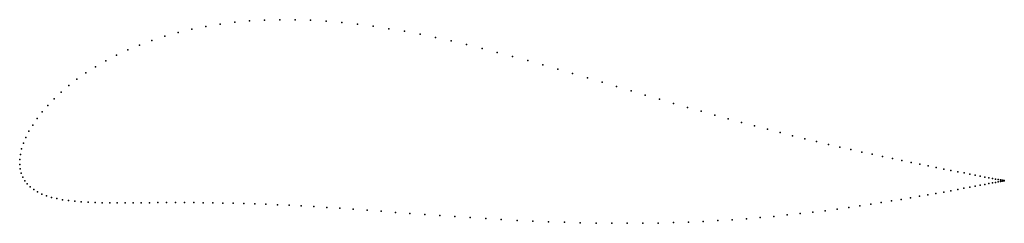
# Model space of a CAD drawing. Units: metres. Extents: x 0 to 1.01, y -0.06 to 0.15.
import ezdxf

# ---------------------------------------------------------------- set-up
doc = ezdxf.new("R2010")
doc.units = ezdxf.units.M

msp = doc.modelspace()

# ---------------------------------------------------------------- linework, layer by layer
for p in [(0.1899, 0.1409), (0.2046, 0.1432), (0.2195, 0.1451), (0.2347, 0.1465), (0.25, 0.1474), (0.2656, 0.1478), (0.2813, 0.1477), (0.297, 0.1472), (0.3129, 0.1463), (0.3289, 0.1449), (0.3448, 0.1432), (0.3608, 0.1411), (0.1481, 0.1309), (0.1617, 0.1347), (0.1756, 0.138), (0.3768, 0.1386), (0.3928, 0.1359), (0.4087, 0.1329), (0.1224, 0.1219), (0.135, 0.1266), (0.4246, 0.1296), (0.4405, 0.1261), (0.4563, 0.1223), (0.0987, 0.1115), (0.1103, 0.1169), (0.472, 0.1184), (0.4876, 0.1144), (0.0878, 0.1057), (0.5032, 0.1102), (0.5187, 0.106), (0.534, 0.1016), (0.0676, 0.0935), (0.0774, 0.0997), (0.5493, 0.0972), (0.5645, 0.0928), (0.0585, 0.087), (0.5796, 0.0884), (0.5945, 0.0839), (0.0422, 0.0737), (0.05, 0.0804), (0.6094, 0.0795), (0.6241, 0.0751), (0.6387, 0.0708), (0.0351, 0.067), (0.6532, 0.0665), (0.6675, 0.0623), (0.0228, 0.0535), (0.0286, 0.0602), (0.6817, 0.0582), (0.6958, 0.0542), (0.7096, 0.0503), (0.0133, 0.0402), (0.0177, 0.0468), (0.7233, 0.0465), (0.7369, 0.0428), (0.0095, 0.0338), (0.7502, 0.0393), (0.7633, 0.0358), (0.7763, 0.0325), (0.0039, 0.0215), (0.0063, 0.0276), (0.789, 0.0293), (0.8014, 0.0262), (0.8136, 0.0232), (0.8256, 0.0204), (0.0007, 0.0102), (0.002, 0.0158), (0.8372, 0.0177), (0.8486, 0.0151), (0.8597, 0.0126), (0.8704, 0.0103), (0, 0), (0, 0), (0.0001, 0.005), (0.8809, 0.008), (0.8909, 0.0059), (0.9006, 0.0038), (0.91, 0.0019), (0.9189, 0.0001), (0.0005, -0.0047), (0.0015, -0.009), (0.9275, -0.0016), (0.9357, -0.0033), (0.9434, -0.0048), (0.9507, -0.0062), (0.9576, -0.0076), (0.9641, -0.0088), (0.9701, -0.01), (0.0031, -0.013), (0.0052, -0.0167), (0.0078, -0.02), (0.9756, -0.011), (0.9807, -0.012), (0.9853, -0.0129), (0.9895, -0.0137), (0.9895, -0.0197), (0.9931, -0.0144), (0.9931, -0.019), (0.9963, -0.015), (0.9963, -0.0184), (0.999, -0.0155), (0.999, -0.0178), (1.0012, -0.0159), (1.0012, -0.0174), (1.003, -0.0163), (1.003, -0.0171), (1.0042, -0.0165), (1.0042, -0.0169), (1.0049, -0.0166), (1.0049, -0.0167), (1.0052, -0.0167), (1.0052, -0.0167), (0.0108, -0.0231), (0.0143, -0.0258), (0.0183, -0.0282), (0.9354, -0.0297), (0.9433, -0.0283), (0.9506, -0.0269), (0.9576, -0.0256), (0.964, -0.0244), (0.9701, -0.0233), (0.9756, -0.0223), (0.9807, -0.0213), (0.9853, -0.0204), (0.0226, -0.0303), (0.0274, -0.0321), (0.0325, -0.0337), (0.0379, -0.035), (0.0437, -0.0361), (0.0498, -0.037), (0.0562, -0.0377), (0.0629, -0.0383), (0.0698, -0.0387), (0.0769, -0.039), (0.0843, -0.0392), (0.0919, -0.0393), (0.0996, -0.0393), (0.1076, -0.0393), (0.1157, -0.0393), (0.124, -0.0393), (0.1325, -0.0392), (0.1411, -0.0391), (0.15, -0.0391), (0.159, -0.0391), (0.1682, -0.0391), (0.1777, -0.0391), (0.1874, -0.0392), (0.1973, -0.0393), (0.2075, -0.0395), (0.218, -0.0397), (0.2288, -0.04), (0.8796, -0.0391), (0.89, -0.0374), (0.8999, -0.0358), (0.9094, -0.0342), (0.9185, -0.0326), (0.9272, -0.0311), (0.2399, -0.0403), (0.2513, -0.0408), (0.2631, -0.0413), (0.2751, -0.0418), (0.2875, -0.0425), (0.3003, -0.0432), (0.3134, -0.044), (0.3268, -0.0449), (0.3405, -0.0459), (0.3546, -0.0468), (0.3689, -0.0479), (0.3835, -0.049), (0.3984, -0.0501), (0.8096, -0.0488), (0.8222, -0.0473), (0.8344, -0.0457), (0.8463, -0.0441), (0.8578, -0.0424), (0.8689, -0.0407), (0.4135, -0.0512), (0.4288, -0.0523), (0.4443, -0.0534), (0.46, -0.0544), (0.4758, -0.0554), (0.4917, -0.0564), (0.5078, -0.0572), (0.5239, -0.058), (0.54, -0.0587), (0.5561, -0.0592), (0.5723, -0.0597), (0.5884, -0.06), (0.6044, -0.0602), (0.6203, -0.0602), (0.6362, -0.0601), (0.6519, -0.0599), (0.6674, -0.0595), (0.6827, -0.0589), (0.6979, -0.0583), (0.7128, -0.0575), (0.7275, -0.0565), (0.7419, -0.0555), (0.7561, -0.0543), (0.7699, -0.0531), (0.7835, -0.0517), (0.7967, -0.0503)]:
    msp.add_point(p)

doc.saveas('drawing.dxf')
